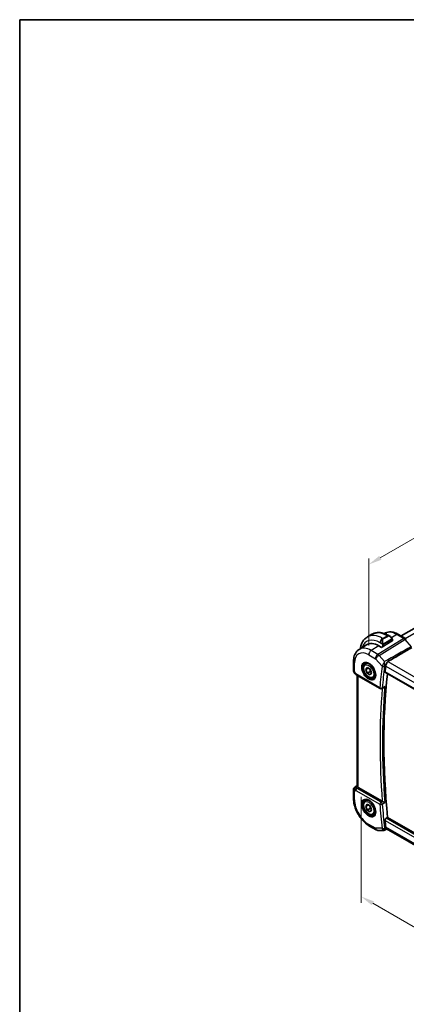
# Model space of a CAD drawing. Units: millimetres. Extents: x 22 to 3190, y 12 to 574.
# Drawn here: x 22 to 130, y 157 to 434 of the extents above; entities that cross this region are included whole.
import ezdxf

# ---------------------------------------------------------------- set-up
doc = ezdxf.new("R2010")
doc.units = ezdxf.units.MM
doc.header["$LTSCALE"] = 1.5
doc.layers.get('Defpoints').update_dxf_attribs({"lineweight": 25})
for name, color, linetype, lineweight in [('Border (ISO)', 7, 'Continuous', 35), ('Dimension (ISO)', 7, 'Continuous', 18), ('Visible (ISO)', 7, 'Continuous', 35), ('Visible Narrow (ISO)', 7, 'Continuous', 25)]:
    doc.layers.add(name, color=color, linetype=linetype, lineweight=lineweight)
doc.styles.add('Note Text (TK)', font='txt')
doc.dimstyles.new('Default - Method 1b (TK)', dxfattribs={"dimscale": 1.5, "dimtxt": 2.5, "dimasz": 2.5, "dimexe": 1, "dimexo": 1.5, "dimgap": 1, "dimtad": 1, "dimtoh": 1, "dimrnd": 1e-08, "dimdsep": 46, "dimtxsty": 'Note Text (TK)', "dimcen": 0.09, "dimdle": 5, "dimclrd": 100, "dimclre": 100, "dimclrt": 7, "dimadec": 1, "dimazin": 1, "dimtfac": 1, "dimtmove": 0, "dimatfit": 3, "dimfxl": 1, "dimtolj": 1, "dimlwd": -1, "dimlwe": -1, "dimarcsym": 0})

# ---------------------------------------------------------------- blocks, each defined once
blk = doc.blocks.new('図面枠 tk図枠')
at = {"layer": 'Border (ISO)'}
for q in [(405.5, 289), (14.5, 8)]:
    blk.add_line((14.5, 289), q, dxfattribs=at)
blk = doc.blocks.new('*D4')
at = {"layer": 'Defpoints', "color": 0}
for p in [(117.47, 218.15), (117.47, 187.61), (180.4, 181.82)]:
    blk.add_point(p, dxfattribs=at)
at = {"layer": 'Dimension (ISO)', "color": 100}
for p, q in [((117.47, 215.55), (117.47, 185.88)), ((177.16, 153.15), (120.72, 185.74)), ((180.4, 179.22), (180.4, 149.55))]:
    blk.add_line(p, q, dxfattribs=at)
for points in [[(121.03, 186.28), (120.41, 185.2), (117.47, 187.61)], [(177.47, 153.7), (176.84, 152.61), (180.4, 151.28)]]:
    blk.add_solid(points, dxfattribs=at)
at = {"layer": 'Dimension (ISO)', "color": 7, "insert": (148.97, 172.93), "char_height": 3.75, "attachment_point": 4, "rotation": 330, "style": 'Note Text (TK)'}
blk.add_mtext('\\A1;{\\Q-30.000;\\W0.816;\\H0.816x;89}', dxfattribs=at)
blk = doc.blocks.new('*D5')
at = {"layer": 'Defpoints', "color": 0}
for p in [(210.81, 333.38), (210.81, 308.06), (119.59, 255.4)]:
    blk.add_point(p, dxfattribs=at)
at = {"layer": 'Dimension (ISO)', "color": 100}
for p, q in [((210.81, 310.66), (210.81, 335.11)), ((122.84, 282.59), (207.56, 331.5)), ((119.59, 257.99), (119.59, 282.45))]:
    blk.add_line(p, q, dxfattribs=at)
for points in [[(207.25, 332.05), (207.87, 330.96), (210.81, 333.38)], [(122.53, 283.13), (123.15, 282.05), (119.59, 280.72)]]:
    blk.add_solid(points, dxfattribs=at)
at = {"layer": 'Dimension (ISO)', "color": 7, "insert": (158.95, 307.24), "char_height": 3.75, "attachment_point": 4, "rotation": 30, "style": 'Note Text (TK)'}
blk.add_mtext('\\A1;{\\H0.816x;\\Q30;\\W0.816;※128}', dxfattribs=at)

msp = doc.modelspace()

# ---------------------------------------------------------------- linework, layer by layer
at = {"layer": 'Visible (ISO)'}
for p, q in [((128.6766, 260.6737), (201.7032, 302.8356)), ((119.2321, 260.4171), (120.5049, 261.1519)), ((125.2549, 260.7805), (125.5035, 260.637)), ((126.2277, 259.6251), (126.2277, 259.3174)), ((127.9126, 261.1148), (129.8623, 259.9891)), ((116.8875, 256.8841), (118.9792, 258.214)), ((123.1993, 257.4818), (122.4215, 257.9309)), ((123.5718, 257.7119), (123.1993, 257.4818)), ((126.2277, 259.3669), (126.2398, 259.3599)), ((126.2398, 259.3599), (126.2277, 259.3524)), ((115.3296, 253.5112), (115.3296, 251.1218)), ((118.6448, 252.8611), (119.1962, 253.1794)), ((118.7765, 251.2819), (119.1848, 251.8627)), ((118.7765, 251.2819), (119.4837, 251.6901)), ((119.1848, 250.2297), (118.7765, 251.2819)), ((119.1848, 251.8627), (120.0013, 251.3913)), ((120.0013, 251.3913), (120.4095, 250.3391)), ((115.4635, 250.6218), (115.7145, 250.1871)), ((116.119, 249.8039), (122.8046, 245.944)), ((116.3655, 218.5882), (116.3655, 249.6616)), ((120.0687, 250.74), (119.1848, 250.2297)), ((120.0013, 249.7583), (119.1848, 250.2297)), ((120.4095, 250.3391), (120.0013, 249.7583)), ((120.8948, 248.964), (121.4462, 249.2823)), ((124.2745, 250.4026), (166.7708, 225.8673)), ((123.7744, 246.1793), (123.283, 245.9322)), ((115.7926, 218.3689), (116.3655, 218.7335)), ((123.3987, 214.3205), (116.6584, 218.2119)), ((115.3296, 217.5252), (115.3296, 215.1358)), ((118.6448, 214.4858), (119.1962, 214.8041)), ((118.7765, 212.9066), (119.1848, 213.4874)), ((118.7765, 212.9066), (119.4837, 213.3148)), ((119.1848, 211.8544), (118.7765, 212.9066)), ((119.1848, 213.4874), (120.0013, 213.016)), ((120.0013, 213.016), (120.4095, 211.9638)), ((120.0687, 212.3647), (119.1848, 211.8544)), ((120.0013, 211.383), (119.1848, 211.8544)), ((120.4095, 211.9638), (120.0013, 211.383)), ((120.8948, 210.5887), (121.4462, 210.907)), ((119.8002, 207.3925), (121.6903, 206.3012)), ((124.5082, 209.5684), (124.8854, 209.7879)), ((167.0213, 185.4607), (124.8854, 209.7879)), ((122.1903, 206.1673), (123.8275, 206.1673)), ((166.6762, 182.3414), (124.5988, 206.6348))]:
    msp.add_line(p, q, dxfattribs=at)
for centre, radius, start, end in [((116.3296, 251.1218), 1, 180, 210), ((123.0546, 246.377), 0.5, 240, 296.689976), ((116.3296, 217.5252), 1, 122.474269, 180), ((122.1903, 207.1673), 1, 240, 270)]:
    msp.add_arc(centre, radius, start, end, dxfattribs=at)
for centre, major_axis, ratio, start_param, end_param in [((125.4035, 259.54), (-0.5156, 1.1685), 0.63706671, 5.57075695, 5.57084315), ((129.5255, 259.2426), (0.6047, 0.5237), 0.25819889, 0, 0.00605379), ((122.4215, 252.4435), (-3.3603, 5.8202), 0.57735027, 5.49778714, 6.30788053), ((272.5049, 144.1556), (-105.6425, 182.9781), 0.57735027, 0.65415491, 0.66432842), ((116.369, 250.2369), (-0.25, -0.433), 0.57735027, 6.28239615, 6.28318531), ((273.212, 144.5639), (-105.625, 182.9479), 0.57735027, 0.67006259, 0.90401935), ((116.3812, 217.555), (0.512, -0.8591), 0.53206447, 3.16912924, 3.95402277), ((116.3812, 217.555), (-0.5276, 0.8496), 0.15866277, 5.47548217, 6.26037571), ((117.3655, 218.6487), (-0.9998, -0.0313), 0.59713441, 0.36193723, 0.76668294), ((123.7498, 214.5387), (-0.4989, -0.0128), 0.59907597, 0.77455936, 0.83427082), ((272.5049, 144.1556), (-105.6425, 182.9781), 0.57735027, 0.90646791, 0.91664142)]:
    msp.add_ellipse(centre, major_axis=major_axis, ratio=ratio, start_param=start_param, end_param=end_param, dxfattribs=at)
for points, knots in [([(119.2321, 260.4171), (118.9572, 260.2584), (118.7044, 260.062), (118.2564, 259.6086), (118.0612, 259.352), (117.7315, 258.7952), (117.5967, 258.495), (117.3842, 257.8624), (117.3064, 257.53), (117.2514, 257.1606), (117.2478, 257.1358), (117.2444, 257.111)], [5.497787144, 5.497787144, 5.497787144, 5.497787144, 5.654866776, 5.654866776, 5.811946409, 5.811946409, 5.969026042, 5.969026042, 6.126105675, 6.126105675, 6.13736903, 6.13736903, 6.13736903, 6.13736903]), ([(120.5049, 261.1519), (120.7798, 261.3106), (121.0764, 261.4314), (121.6929, 261.5927), (122.0127, 261.6334), (122.6598, 261.6405), (122.9872, 261.6072), (123.6413, 261.4749), (123.9681, 261.3761), (124.6164, 261.1204), (124.938, 260.9634), (125.2549, 260.7805)], [0.785398163, 0.785398163, 0.785398163, 0.785398163, 0.942477796, 0.942477796, 1.099557429, 1.099557429, 1.256637061, 1.256637061, 1.413716694, 1.413716694, 1.570796327, 1.570796327, 1.570796327, 1.570796327]), ([(123.9474, 261.3729), (124.1661, 261.5087), (124.403, 261.6146), (124.9076, 261.7644), (125.1758, 261.806), (125.72, 261.8238), (125.9961, 261.8002), (126.5482, 261.6956), (126.8244, 261.6146), (127.3725, 261.4015), (127.6446, 261.2695), (127.9126, 261.1148)], [0.766691163, 0.766691163, 0.766691163, 0.766691163, 0.922721618, 0.922721618, 1.084740295, 1.084740295, 1.246758972, 1.246758972, 1.40877765, 1.40877765, 1.570796327, 1.570796327, 1.570796327, 1.570796327]), ([(125.4996, 260.6385), (125.6149, 260.5717), (125.7229, 260.4854), (125.9059, 260.3032), (125.9846, 260.2081), (126.0539, 260.1069)], [0, 0, 0, 0, 0.0417069784, 0.0417069784, 0.078527925, 0.078527925, 0.078527925, 0.078527925]), ([(126.0539, 260.107), (126.0806, 260.0681), (126.106, 260.0281), (126.1404, 259.9659), (126.1515, 259.9447), (126.1722, 259.9016), (126.1812, 259.8789), (126.1891, 259.8564)], [0, 0, 0, 0, 0.014157522, 0.014157522, 0.021326162, 0.021326162, 0.0285427787, 0.0285427787, 0.0285427787, 0.0285427787]), ([(126.1891, 259.8564), (126.1978, 259.832), (126.2051, 259.8076), (126.2168, 259.7553), (126.2207, 259.7274), (126.2259, 259.6756), (126.2277, 259.6513), (126.2277, 259.6251)], [0.0000231902, 0.0000231902, 0.0000231902, 0.0000231902, 0.0078811193, 0.0078811193, 0.0172339729, 0.0172339729, 0.0258635479, 0.0258635479, 0.0258635479, 0.0258635479]), ([(129.8593, 259.9903), (129.9517, 259.9369), (130.0363, 259.8678), (130.1129, 259.7839), (130.1171, 259.7793), (130.1213, 259.7745)], [0, 0, 0, 0, 0.0322940467, 0.0322940467, 0.0341857756, 0.0341857756, 0.0341857756, 0.0341857756]), ([(116.8875, 256.8841), (116.6746, 256.7487), (116.48, 256.5852), (116.1374, 256.2152), (115.9893, 256.009), (115.7404, 255.5674), (115.6395, 255.3321), (115.4811, 254.841), (115.4235, 254.5852), (115.3477, 254.0585), (115.3296, 253.7876), (115.3296, 253.5112)], [5.522482367, 5.522482367, 5.522482367, 5.522482367, 5.674622955, 5.674622955, 5.826763543, 5.826763543, 5.978904131, 5.978904131, 6.131044719, 6.131044719, 6.283185307, 6.283185307, 6.283185307, 6.283185307]), ([(131.6595, 257.4292), (130.5987, 256.8015), (129.5268, 256.169), (127.3096, 254.8637), (126.1472, 254.1809), (124.991, 253.5031)], [0.000000553, 0.000000553, 0.000000553, 0.000000553, 0.440650293, 0.440650293, 0.918541632, 0.918541632, 0.918541632, 0.918541632]), ([(120.8948, 248.964), (120.7733, 248.8939), (120.6359, 248.8526), (120.3392, 248.8276), (120.1794, 248.8484), (119.8415, 248.9516), (119.6632, 249.0418), (119.314, 249.2825), (119.1436, 249.4351), (118.8313, 249.7832), (118.6894, 249.9784), (118.4463, 250.392), (118.345, 250.6104), (118.1922, 251.0515), (118.1408, 251.2742), (118.0959, 251.7051), (118.1025, 251.9134), (118.1811, 252.2905), (118.2516, 252.461), (118.4353, 252.7079), (118.5329, 252.7965), (118.6448, 252.8611)], [5.49778714, 5.49778714, 5.49778714, 5.49778714, 5.76281794, 5.76281794, 6.0517834, 6.0517834, 6.37982918, 6.37982918, 6.71889204, 6.71889204, 7.05535564, 7.05535564, 7.39020768, 7.39020768, 7.72643604, 7.72643604, 8.06544133, 8.06544133, 8.3951345, 8.3951345, 8.6393798, 8.6393798, 8.6393798, 8.6393798]), ([(118.4715, 253.1418), (118.6132, 253.2158), (118.7835, 253.2458), (119.1484, 253.2036), (119.3336, 253.1457), (119.7094, 252.9549), (119.8991, 252.8255), (120.2685, 252.5048), (120.4481, 252.3134), (120.7777, 251.8871), (120.9275, 251.652), (121.1804, 251.1629), (121.2835, 250.909), (121.4321, 250.4106), (121.4779, 250.1662), (121.5099, 249.7141), (121.4963, 249.5064), (121.4169, 249.1468), (121.3509, 248.996), (121.2043, 248.7931), (121.1323, 248.725), (121.0513, 248.6735)], [0.81009339, 0.81009339, 0.81009339, 0.81009339, 1.19047928, 1.19047928, 1.51046721, 1.51046721, 1.81743104, 1.81743104, 2.1258695, 2.1258695, 2.43633181, 2.43633181, 2.7472266, 2.7472266, 3.05679025, 3.05679025, 3.36401846, 3.36401846, 3.67377727, 3.67377727, 3.90229559, 3.90229559, 3.90229559, 3.90229559]), ([(124.3887, 252.2468), (124.3889, 252.248), (124.389, 252.2491), (124.3972, 252.3137), (124.4134, 252.3841), (124.438, 252.4575)], [0.1507171377, 0.1507171377, 0.1507171377, 0.1507171377, 0.1511778011, 0.1511778011, 0.1762864655, 0.1762864655, 0.1762864655, 0.1762864655]), ([(124.991, 253.5031), (124.9861, 253.5002), (124.9812, 253.4972), (124.9708, 253.4907), (124.9654, 253.4872), (124.9456, 253.4738), (124.9316, 253.4635), (124.8773, 253.4196), (124.8404, 253.3813), (124.741, 253.2551), (124.6879, 253.1554), (124.5966, 252.9439), (124.5581, 252.8322), (124.4925, 252.629), (124.4653, 252.5391), (124.438, 252.4575)], [-0.128905265, -0.128905265, -0.128905265, -0.128905265, -0.126867759, -0.126867759, -0.124565605, -0.124565605, -0.118428427, -0.118428427, -0.100130787, -0.100130787, -0.064503537, -0.064503537, -0.029496907, -0.029496907, 0, 0, 0, 0]), ([(116.1189, 249.8041), (115.9957, 249.8752), (115.8843, 249.9636), (115.7681, 250.1049), (115.7427, 250.1404), (115.7203, 250.1778)], [0, 0, 0, 0, 0.0473313823, 0.0473313823, 0.0619748052, 0.0619748052, 0.0619748052, 0.0619748052]), ([(124.2745, 250.4026), (124.2742, 250.4027), (124.2739, 250.4029), (124.2449, 250.42), (124.2217, 250.4482), (124.1954, 250.5226), (124.1922, 250.5686), (124.1975, 250.6161)], [-0.2650638588, -0.2650638588, -0.2650638588, -0.2650638588, -0.2648548079, -0.2648548079, -0.2459310557, -0.2459310557, -0.2272195934, -0.2272195934, -0.2272195934, -0.2272195934]), ([(123.7744, 246.1793), (123.7834, 246.1838), (123.7926, 246.1887), (123.8631, 246.2282), (123.9213, 246.2727), (124.0282, 246.3734), (124.0779, 246.4309), (124.1222, 246.4931), (124.1229, 246.4941), (124.1236, 246.495)], [0.0375653961, 0.0375653961, 0.0375653961, 0.0375653961, 0.0396939481, 0.0396939481, 0.0536908249, 0.0536908249, 0.0679462595, 0.0679462595, 0.0681679028, 0.0681679028, 0.0681679028, 0.0681679028]), ([(116.4371, 218.408), (116.4278, 218.4217), (116.4194, 218.4349), (116.383, 218.4972), (116.3666, 218.547), (116.3658, 218.5881)], [-0.1115239533, -0.1115239533, -0.1115239533, -0.1115239533, -0.1042353662, -0.1042353662, -0.0752268914, -0.0752268914, -0.0752268914, -0.0752268914]), ([(115.3296, 215.1358), (115.3296, 214.565), (115.407, 213.9705), (115.6969, 212.7726), (115.9098, 212.1694), (116.4501, 210.9987), (116.7776, 210.4315), (117.5212, 209.3782), (117.9373, 208.8923), (118.8297, 208.0423), (119.3058, 207.6779), (119.8002, 207.3925)], [0, 0, 0, 0, 0.31415927, 0.31415927, 0.62831853, 0.62831853, 0.9424778, 0.9424778, 1.25663706, 1.25663706, 1.57079633, 1.57079633, 1.57079633, 1.57079633]), ([(120.8948, 210.5887), (120.7733, 210.5185), (120.6359, 210.4773), (120.3392, 210.4522), (120.1794, 210.4731), (119.8415, 210.5762), (119.6632, 210.6664), (119.314, 210.9071), (119.1436, 211.0597), (118.8313, 211.4079), (118.6894, 211.603), (118.4463, 212.0167), (118.345, 212.235), (118.1922, 212.6761), (118.1408, 212.8988), (118.0959, 213.3298), (118.1025, 213.5381), (118.1811, 213.9152), (118.2516, 214.0857), (118.4353, 214.3325), (118.5329, 214.4211), (118.6448, 214.4858)], [5.49778714, 5.49778714, 5.49778714, 5.49778714, 5.76281794, 5.76281794, 6.0517834, 6.0517834, 6.37982918, 6.37982918, 6.71889204, 6.71889204, 7.05535564, 7.05535564, 7.39020768, 7.39020768, 7.72643604, 7.72643604, 8.06544133, 8.06544133, 8.3951345, 8.3951345, 8.6393798, 8.6393798, 8.6393798, 8.6393798]), ([(118.4715, 214.7665), (118.6132, 214.8404), (118.7835, 214.8704), (119.1484, 214.8282), (119.3336, 214.7704), (119.7094, 214.5796), (119.8991, 214.4501), (120.2685, 214.1294), (120.4481, 213.9381), (120.7777, 213.5118), (120.9275, 213.2766), (121.1804, 212.7875), (121.2835, 212.5336), (121.4321, 212.0353), (121.4779, 211.7909), (121.5099, 211.3388), (121.4963, 211.131), (121.4169, 210.7715), (121.3509, 210.6207), (121.2043, 210.4178), (121.1323, 210.3497), (121.0513, 210.2982)], [0.81009339, 0.81009339, 0.81009339, 0.81009339, 1.19047928, 1.19047928, 1.51046721, 1.51046721, 1.81743104, 1.81743104, 2.1258695, 2.1258695, 2.43633181, 2.43633181, 2.7472266, 2.7472266, 3.05679025, 3.05679025, 3.36401846, 3.36401846, 3.67377727, 3.67377727, 3.90229559, 3.90229559, 3.90229559, 3.90229559]), ([(124.1236, 213.9402), (124.1229, 213.9405), (124.1222, 213.9409), (124.0779, 213.9636), (124.0282, 213.9899), (123.9213, 214.047), (123.8631, 214.0782), (123.7247, 214.1514), (123.6576, 214.1858), (123.5725, 214.23), (123.5398, 214.2469), (123.4773, 214.2794), (123.4477, 214.2947), (123.4204, 214.3086)], [-0.000351006, -0.000351006, -0.000351006, -0.000351006, 0, 0, 0.022575673, 0.022575673, 0.044741881, 0.044741881, 0.072721417, 0.072721417, 0.090286249, 0.090286249, 0.107603354, 0.107603354, 0.107603354, 0.107603354]), ([(124.1975, 208.9458), (124.1922, 208.9995), (124.1954, 209.0616), (124.2217, 209.1876), (124.2449, 209.2515), (124.3021, 209.3636), (124.3398, 209.4192), (124.422, 209.5085), (124.4657, 209.5437), (124.5082, 209.5684)], [-0.0753350032, -0.0753350032, -0.0753350032, -0.0753350032, -0.0566235409, -0.0566235409, -0.0376997886, -0.0376997886, -0.0188498943, -0.0188498943, -0.0015313963, -0.0015313963, -0.0015313963, -0.0015313963]), ([(124.438, 206.8823), (124.4134, 206.9471), (124.3972, 207.0182), (124.389, 207.0916), (124.3889, 207.0929), (124.3887, 207.0942)], [-0.1762864655, -0.1762864655, -0.1762864655, -0.1762864655, -0.1511778011, -0.1511778011, -0.1507171377, -0.1507171377, -0.1507171377, -0.1507171377]), ([(124.0642, 206.2247), (124.0167, 206.2005), (123.9643, 206.1833), (123.8838, 206.1701), (123.8557, 206.1678), (123.828, 206.1678)], [0, 0, 0, 0, 0.0165648403, 0.0165648403, 0.0252580667, 0.0252580667, 0.0252580667, 0.0252580667]), ([(124.438, 206.8823), (124.4653, 206.8103), (124.4925, 206.7526), (124.5463, 206.6752), (124.5713, 206.6506), (124.5988, 206.6348)], [-0.1292608457, -0.1292608457, -0.1292608457, -0.1292608457, -0.0996836805, -0.0996836805, -0.0762779377, -0.0762779377, -0.0762779377, -0.0762779377])]:
    msp.add_open_spline(points, degree=3, knots=knots, dxfattribs=at)
for points, weights in [([(119.8495, 251.4789), (120.0071, 251.1641), (120.0687, 250.74)], [1.06693608051, 1.10573231101, 1]), ([(120.0687, 250.74), (120.1857, 250.7027), (120.2836, 250.6636)], [1, 1.0307196426, 1.04923898582]), ([(119.8495, 213.1036), (120.0071, 212.7887), (120.0687, 212.3647)], [1.06693608051, 1.10573231101, 1]), ([(120.0687, 212.3647), (120.1857, 212.3274), (120.2836, 212.2882)], [1, 1.0307196426, 1.04923898582])]:
    msp.add_rational_spline(points, weights, degree=2, dxfattribs=at)
for points in [[(123.8275, 206.1678), (123.8277, 206.1678), (123.8278, 206.1678), (123.828, 206.1678)], [(124.0642, 206.2247), (124.0643, 206.2248), (124.0643, 206.2248), (124.0644, 206.2248)], [(124.7234, 206.5628), (124.5042, 206.4504), (124.2849, 206.338), (124.0657, 206.2256)]]:
    msp.add_open_spline(points, degree=3, dxfattribs=at)
at = {"layer": 'Visible Narrow (ISO)'}
for p, q in [((129.8482, 259.9973), (202.9413, 302.1976)), ((129.4426, 259.9377), (122.1656, 255.514)), ((122.4817, 255.2454), (129.7586, 259.6691)), ((123.4821, 259.9961), (124.7549, 260.7309)), ((123.565, 259.9483), (123.4821, 259.9961)), ((124.8378, 260.6831), (123.565, 259.9483)), ((123.665, 259.8427), (124.9378, 260.5775)), ((126.0045, 259.7518), (123.8467, 258.506)), ((123.8882, 258.3666), (126.0459, 259.6124)), ((124.7549, 260.7309), (124.8378, 260.6831)), ((127.4929, 261.0633), (126.0207, 260.154)), ((126.1691, 259.5434), (126.1691, 259.2317)), ((127.4929, 261.0633), (129.4426, 259.9377)), ((129.7586, 259.6691), (131.494, 257.6652)), ((129.8473, 259.9968), (129.8477, 259.997)), ((122.4215, 257.9309), (120.2755, 256.6053)), ((122.775, 258.7713), (123.4156, 258.4015)), ((123.4821, 258.1554), (123.4821, 257.6565)), ((126.1691, 259.2317), (123.765, 257.7467)), ((123.765, 257.7467), (123.765, 258.1554)), ((119.593, 255.3953), (121.4832, 254.304)), ((122.1656, 255.514), (120.2755, 256.6053)), ((121.4832, 254.304), (123.3274, 252.1746)), ((124.0029, 253.4889), (122.4817, 255.2454)), ((115.6225, 250.7135), (115.6225, 253.1029)), ((124.0493, 252.2409), (124.438, 252.4575)), ((124.3887, 252.2468), (166.7227, 227.8053)), ((124.991, 253.5031), (167.8785, 228.742)), ((115.6225, 250.7135), (115.4635, 250.6218)), ((116.0155, 250.0328), (115.6225, 250.7135)), ((122.7011, 246.1729), (116.0155, 250.0328)), ((116.6584, 218.2119), (116.6584, 249.4925)), ((166.7525, 226.047), (124.1975, 250.6161)), ((124.1236, 246.495), (123.394, 246.1282)), ((115.8052, 218.3765), (116.3655, 218.7331)), ((115.8568, 218.4063), (115.8052, 218.3765)), ((116.3655, 218.7294), (115.8568, 218.4063)), ((116.1139, 218.2027), (116.4371, 218.408)), ((115.6225, 217.117), (116.0155, 217.3439)), ((115.6225, 214.7276), (115.6225, 217.117)), ((116.0155, 217.3439), (122.7011, 213.484)), ((123.0423, 214.089), (116.3567, 217.9489)), ((123.4204, 214.3086), (123.0423, 214.089)), ((123.394, 213.5165), (124.1236, 213.9402)), ((121.4832, 206.759), (119.593, 207.8503)), ((124.1975, 208.9458), (166.899, 184.292)), ((166.7139, 182.6578), (124.3887, 207.0942)), ((166.979, 185.0478), (124.5082, 209.5684)), ((123.3274, 206.759), (121.4832, 206.759)), ((124.438, 206.8823), (124.0493, 206.683))]:
    msp.add_line(p, q, dxfattribs=at)
for centre, major_axis, ratio, start_param, end_param in [((122.775, 252.6476), (-3.75, 6.4952), 0.57735027, 5.49778714, 6.76253559), ((123.4821, 253.0559), (-4.25, 7.3612), 0.57735027, 5.49778714, 6.28318531), ((124.7549, 253.7907), (-4.25, 7.3612), 0.57735027, 5.49778714, 6.28318531), ((123.4821, 259.1796), (-0.5, -0.866), 0.57735027, 3.92699082, 5.49778714), ((124.1307, 258.8052), (-0.5156, 1.1685), 0.63706671, 0.06900301, 1.50653678), ((124.2307, 258.8629), (-0.5657, 0.9798), 0.57735027, 0, 1.43753377), ((123.565, 259.785), (-0.1, 0.1732), 0.57735027, 4.71238898, 5.49778714), ((127.4929, 255.3715), (-3.4855, 6.0371), 0.57735027, 5.49778714, 6.30051288), ((124.7549, 259.9144), (0.5, 0.866), 0.57735027, 0, 0.78539816), ((125.4035, 259.54), (-0.5156, 1.1685), 0.63706671, 5.57084315, 6.35218832), ((124.8378, 260.5198), (-0.1, 0.1732), 0.57735027, 4.71238898, 5.49778714), ((125.5035, 259.5977), (-0.5657, 0.9798), 0.57735027, 4.84565154, 6.28318531), ((125.889, 259.9939), (0.165, 0.1131), 0.05448433, 5.32576179, 6.06411447), ((125.9045, 259.694), (-0.1, 0.1732), 0.57735027, 4.3196899, 4.71238898), ((125.9045, 259.694), (-0.1, 0.1732), 0.57735027, 3.92699082, 4.3196899), ((125.889, 259.9939), (0.165, 0.1131), 0.05448433, 6.06411447, 6.28156143), ((126.0277, 259.6251), (0.2, 0), 0.57735027, 5.49778714, 6.28318531), ((127.5126, 260.4219), (0.4, 0.6928), 0.57735027, 0, 0.82030475), ((129.4623, 259.2963), (0.4, 0.6928), 0.57735027, 0.00693422, 0.82030475), ((129.4623, 259.1329), (0.5156, -0.8568), 0.55719589, 1.88240777, 2.34576777), ((129.5255, 259.2426), (0.6047, 0.5237), 0.25819889, 0.00605379, 0.9651806), ((120.2755, 251.2045), (-3.3073, 5.7285), 0.57735027, 5.49778714, 6.30788053), ((123.4948, 258.6116), (0.1804, 0.0863), 0.05448433, 1.6957762, 2.43412888), ((123.4948, 258.6116), (0.1804, 0.0863), 0.05448433, 0.95742352, 1.6957762), ((123.6236, 258.237), (-0.2, 0), 0.57735027, 0.78539816, 1.57079633), ((123.6236, 257.8283), (-0.2, -0.0063), 0.59713441, 1.29028171, 2.33747927), ((123.6236, 258.237), (-0.2, 0), 0.57735027, 1.57079633, 2.35619449), ((123.7467, 258.4482), (0.1, -0.1732), 0.57735027, 1.17809725, 1.57079633), ((123.7467, 258.4482), (0.1, -0.1732), 0.57735027, 0.78539816, 1.17809725), ((126.0277, 259.3133), (0.2, 0.0063), 0.59713441, 5.47907192, 6.26447008), ((119.593, 250.8105), (-2.8076, 4.863), 0.57735027, 5.49778714, 7.06858347), ((120.3002, 255.8036), (-0.5, -0.866), 0.57735027, 3.9618974, 5.49778714), ((122.1903, 254.7123), (-0.5, -0.866), 0.57735027, 3.9618974, 5.49778714), ((122.1903, 254.7123), (0.7559, 0.6547), 0.25819889, 0.9651806, 2.50107034), ((122.1903, 254.7123), (-0.5195, 0.8545), 0.552074, 5.02151121, 5.48487121), ((116.3296, 253.5112), (-1, 0), 0.57735027, 0, 0.78539816), ((119.7295, 250.8893), (1.2903, -2.2348), 0.57735027, 3.11689743, 6.30788053), ((119.7698, 250.9126), (1.125, -1.9486), 0.57735027, 0, 3.14159267), ((271.7978, 143.7474), (105.9013, -183.4265), 0.57735027, 3.79530325, 3.83233816), ((124.0678, 252.5816), (-0.7108, -0.7428), 0.3972002, 5.32034092, 5.61341712), ((123.6809, 252.3787), (-0.4963, 0.061), 0.6481617, 0.86050553, 2.39639527), ((272.139, 143.9444), (-105.6515, 182.9938), 0.57735027, 0.6537106, 0.69074551), ((123.7114, 252.5041), (-0.4716, 0.1661), 0.46644272, 1.0769727, 2.5188682), ((122.6336, 252.566), (0.95, -1.6454), 0.57735027, 1.44547469, 1.44555193), ((122.775, 252.6476), (-1.05, 1.8187), 0.57735027, 4.68508645, 4.68512083), ((122.6336, 252.566), (0.95, -1.6454), 0.57735027, 0.96947993, 0.96958138), ((124.3242, 252.2834), (-0.2396, -0.3802), 0.51104741, 5.13057387, 5.45691651), ((122.775, 252.6476), (-1.05, 1.8187), 0.57735027, 4.39719741, 4.39724673), ((116.3296, 251.1218), (-1, 0), 0.57735027, 0, 0.78539816), ((116.7349, 250.4196), (1.0372, 0.1876), 0.35466872, 3.26823814, 3.88371783), ((116.369, 250.2369), (-0.25, -0.433), 0.57735027, 5.49778714, 6.28239615), ((272.5049, 144.1556), (105.8839, -183.3963), 0.57735027, 3.8358804, 4.01920345), ((123.0546, 246.377), (-0.4981, 0.043), 0.6293321, 0.83742217, 2.37331191), ((123.0546, 246.377), (-0.25, -0.433), 0.57735027, 5.49778714, 6.28318531), ((272.8461, 144.3526), (-105.634, 182.9635), 0.57735027, 0.69089549, 0.87990083), ((123.0546, 246.377), (0.2246, -0.4467), 0.57852946, 0.00000323, 0.72358906), ((116.3296, 217.5252), (-0.5, 0.866), 0.81649658, 0.03490659, 1.57079633), ((116.1263, 217.8018), (-0.4754, -0.155), 0.79017681, 4.48532868, 5.52358354), ((116.3296, 217.5252), (-0.5369, 0.8436), 0.5887402, 6.2582555, 6.28318531), ((116.7226, 218.1602), (0.6144, -0.1512), 0.52762857, 3.45876494, 4.20976115), ((116.3296, 217.5252), (-1, 0), 0.57735027, 0, 0.78539816), ((116.7349, 217.7593), (-0.9857, 0.4746), 0.69412206, 0.37773713, 1.12873334), ((116.369, 217.548), (-0.25, -0.433), 0.57735027, 3.9618974, 5.49778714), ((116.3296, 215.1358), (-1, 0), 0.57735027, 0, 0.78539816), ((119.593, 212.4352), (-2.8076, 4.863), 0.57735027, 0.78539816, 2.35619449), ((119.7295, 212.514), (1.2903, -2.2348), 0.57735027, 3.11689743, 6.30788053), ((119.7698, 212.5372), (1.125, -1.9486), 0.57735027, 0, 3.14159265), ((123.0546, 213.6881), (-0.25, -0.433), 0.57735027, 3.9618974, 5.49778714), ((123.0546, 213.6881), (0.4985, 0.0391), 0.52019975, 3.88393913, 5.41982887), ((271.7978, 143.7474), (105.9013, -183.4265), 0.57735027, 4.02164347, 4.05867838), ((123.0546, 213.6881), (-0.2511, 0.4323), 0.53825128, 4.02072017, 5.49575597), ((272.139, 143.9444), (-105.6515, 182.9938), 0.57735027, 0.88005082, 0.91708573), ((120.3002, 208.2586), (-0.5, -0.866), 0.57735027, 5.49778714, 6.28318531), ((122.1903, 207.1673), (-0.5, -0.866), 0.57735027, 5.49778714, 6.28318531), ((122.1903, 207.1673), (0, -1), 0.77459667, 5.13292332, 6.28318531), ((123.6809, 206.9631), (-0.4971, -0.0535), 0.49654111, 0.72768124, 2.26357098), ((124.0678, 207.1756), (-0.2454, -0.9984), 0.73061199, 5.31326664, 5.60634284), ((123.7114, 206.8384), (-0.4627, -0.1894), 0.63113438, 0.66139083, 2.10328633), ((124.3242, 206.9654), (0.1189, 0.4364), 0.65241521, 2.11138046, 2.4377231)]:
    msp.add_ellipse(centre, major_axis=major_axis, ratio=ratio, start_param=start_param, end_param=end_param, dxfattribs=at)
for centre, major_axis in [((119.593, 250.8105), (1.3902, -2.4079)), ((119.593, 250.8105), (-1, 1.7321)), ((119.593, 212.4352), (1.3902, -2.4079)), ((119.593, 212.4352), (-1, 1.7321))]:
    msp.add_ellipse(centre, major_axis=major_axis, ratio=0.57735027, dxfattribs=at)
for points, knots in [([(125.989, 260.0516), (125.9935, 260.045), (125.998, 260.0384), (126.0026, 260.0313), (126.0072, 260.0242), (126.0118, 260.0167), (126.0164, 260.0086), (126.021, 260.0006), (126.0256, 259.992), (126.0299, 259.9832), (126.0343, 259.9743), (126.0385, 259.965), (126.0423, 259.9557), (126.0461, 259.9464), (126.0496, 259.937), (126.0526, 259.9278), (126.0556, 259.9185), (126.0581, 259.9094), (126.0601, 259.9004), (126.0621, 259.8914), (126.0635, 259.8825), (126.0644, 259.8738)], [0, 0, 0, 0, 0.071275003, 0.071275003, 0.071275003, 0.142460654, 0.142460654, 0.142460654, 0.213640744, 0.213640744, 0.213640744, 0.284898994, 0.284898994, 0.284898994, 0.356320054, 0.356320054, 0.356320054, 0.427990515, 0.427990515, 0.427990515, 0.5, 0.5, 0.5, 0.5]), ([(126.0644, 259.8738), (126.0654, 259.8652), (126.0657, 259.8566), (126.0655, 259.8483), (126.0653, 259.84), (126.0646, 259.8321), (126.0632, 259.8246), (126.0618, 259.8172), (126.0599, 259.8102), (126.0573, 259.8039), (126.0548, 259.7975), (126.0516, 259.7918), (126.0481, 259.7868), (126.0449, 259.7821), (126.0413, 259.7781), (126.0373, 259.7743), (126.0325, 259.7698), (126.0268, 259.7655), (126.0209, 259.7616), (126.0156, 259.7581), (126.0102, 259.755), (126.0045, 259.7518)], [0.5, 0.5, 0.5, 0.5, 0.571724472, 0.571724472, 0.571724472, 0.6426242, 0.6426242, 0.6426242, 0.713360208, 0.713360208, 0.713360208, 0.784578216, 0.784578216, 0.784578216, 0.850494029, 0.850494029, 0.850494029, 0.928795564, 0.928795564, 0.928795564, 1, 1, 1, 1]), ([(126.0459, 259.6124), (126.05, 259.6147), (126.0541, 259.6171), (126.0584, 259.6194), (126.0627, 259.6216), (126.067, 259.6238), (126.0715, 259.6257), (126.076, 259.6277), (126.0806, 259.6294), (126.0853, 259.6308), (126.0899, 259.6322), (126.0946, 259.6332), (126.0991, 259.6339), (126.1037, 259.6346), (126.1082, 259.6348), (126.1125, 259.6346), (126.1169, 259.6344), (126.1211, 259.6338), (126.125, 259.6327), (126.1291, 259.6315), (126.1329, 259.6299), (126.1364, 259.6279)], [0, 0, 0, 0, 0.071870675, 0.071870675, 0.071870675, 0.142502949, 0.142502949, 0.142502949, 0.212568705, 0.212568705, 0.212568705, 0.282687692, 0.282687692, 0.282687692, 0.353484447, 0.353484447, 0.353484447, 0.42564648, 0.42564648, 0.42564648, 0.5, 0.5, 0.5, 0.5]), ([(126.1364, 259.6279), (126.1405, 259.6256), (126.1444, 259.6227), (126.1479, 259.6192), (126.1514, 259.6158), (126.1544, 259.6118), (126.1571, 259.6074), (126.1597, 259.6031), (126.1619, 259.5983), (126.1635, 259.5932), (126.1652, 259.5882), (126.1665, 259.5829), (126.1673, 259.5774), (126.1675, 259.5761), (126.1677, 259.5749), (126.1678, 259.5737), (126.1684, 259.5693), (126.1687, 259.5648), (126.1689, 259.5604), (126.1691, 259.5546), (126.1691, 259.549), (126.1691, 259.5434)], [0.5, 0.5, 0.5, 0.5, 0.58502424, 0.58502424, 0.58502424, 0.669471814, 0.669471814, 0.669471814, 0.753247815, 0.753247815, 0.753247815, 0.836265221, 0.836265221, 0.836265221, 0.854434967, 0.854434967, 0.854434967, 0.91835525, 0.91835525, 0.91835525, 1, 1, 1, 1]), ([(126.1887, 259.8242), (126.1923, 259.8356), (126.1928, 259.8457), (126.1891, 259.8563), (126.1891, 259.8564)], [0, 0, 0, 0, 0.333333333, 0.335858637, 0.335858637, 0.335858637, 0.335858637]), ([(123.3547, 258.5524), (123.3566, 258.5475), (123.3627, 258.5315), (123.3705, 258.5117), (123.3755, 258.4992), (123.3812, 258.4851), (123.3868, 258.4713), (123.3926, 258.4569), (123.3983, 258.4428), (123.4032, 258.4311), (123.4093, 258.4165), (123.414, 258.4054), (123.4157, 258.4015)], [0, 0, 0, 0, 0.32158276, 0.32158276, 0.32158276, 0.52551233, 0.52551233, 0.52551233, 0.73736223, 0.73736223, 0.73736223, 1, 1, 1, 1]), ([(123.4157, 258.4015), (123.4167, 258.3989), (123.4181, 258.3955), (123.4198, 258.3913), (123.4236, 258.3815), (123.4287, 258.3675), (123.4345, 258.3513)], [0.000000157, 0.000000157, 0.000000157, 0.000000157, 0.07789573, 0.07789573, 0.07789573, 0.258273118, 0.258273118, 0.258273118, 0.258273118]), ([(123.4345, 258.3513), (123.4389, 258.3391), (123.4437, 258.3256), (123.4485, 258.3114), (123.4528, 258.2984), (123.4572, 258.2849), (123.461, 258.2715), (123.4648, 258.258), (123.4681, 258.2446), (123.4708, 258.232), (123.4738, 258.2178), (123.4762, 258.2046), (123.4781, 258.1931), (123.4811, 258.1752), (123.4821, 258.1618), (123.4821, 258.1554)], [0.258273118, 0.258273118, 0.258273118, 0.258273118, 0.393143911, 0.393143911, 0.393143911, 0.516901466, 0.516901466, 0.516901466, 0.642015716, 0.642015716, 0.642015716, 0.782669876, 0.782669876, 0.782669876, 1, 1, 1, 1]), ([(123.7114, 258.5145), (123.7015, 258.5218), (123.6917, 258.5303), (123.682, 258.5399), (123.6725, 258.5493), (123.6632, 258.5597), (123.6542, 258.5711), (123.6457, 258.5818), (123.6378, 258.5929), (123.6306, 258.604), (123.6232, 258.6153), (123.6167, 258.6266), (123.6108, 258.6376), (123.6049, 258.6486), (123.5997, 258.6593), (123.5948, 258.6694)], [0.5, 0.5, 0.5, 0.5, 0.605247725, 0.605247725, 0.605247725, 0.707891002, 0.707891002, 0.707891002, 0.804148575, 0.804148575, 0.804148575, 0.902074288, 0.902074288, 0.902074288, 1, 1, 1, 1]), ([(123.8467, 258.506), (123.834, 258.4986), (123.8207, 258.4911), (123.8064, 258.4876), (123.7923, 258.484), (123.7772, 258.4844), (123.7614, 258.4889), (123.7445, 258.4937), (123.7271, 258.5031), (123.7114, 258.5145)], [0, 0, 0, 0, 0.164645555, 0.164645555, 0.164645555, 0.326856301, 0.326856301, 0.326856301, 0.5, 0.5, 0.5, 0.5]), ([(123.765, 258.1554), (123.765, 258.1619), (123.765, 258.1687), (123.7654, 258.176), (123.7659, 258.1832), (123.7667, 258.1909), (123.7681, 258.1991), (123.7695, 258.2073), (123.7716, 258.216), (123.7742, 258.2247), (123.7769, 258.2335), (123.7802, 258.2425), (123.784, 258.2511), (123.788, 258.2602), (123.7926, 258.2689), (123.7975, 258.2773)], [0, 0, 0, 0, 0.100267749, 0.100267749, 0.100267749, 0.198470645, 0.198470645, 0.198470645, 0.296516219, 0.296516219, 0.296516219, 0.396280778, 0.396280778, 0.396280778, 0.5, 0.5, 0.5, 0.5]), ([(123.7975, 258.2773), (123.8058, 258.2915), (123.8157, 258.3052), (123.8261, 258.3172), (123.8363, 258.3289), (123.847, 258.3388), (123.8577, 258.3469), (123.859, 258.3479), (123.8602, 258.3488), (123.8615, 258.3497), (123.8707, 258.3564), (123.8797, 258.3617), (123.8882, 258.3666)], [0.5, 0.5, 0.5, 0.5, 0.669989404, 0.669989404, 0.669989404, 0.836566079, 0.836566079, 0.836566079, 0.856225759, 0.856225759, 0.856225759, 1, 1, 1, 1]), ([(124.0029, 253.4889), (124.0021, 253.4874), (124.0013, 253.4859), (123.9399, 253.3683), (123.8342, 253.1673), (123.6333, 252.7882), (123.4999, 252.5381), (123.4196, 252.3891)], [-0.0004010907, -0.0004010907, -0.0004010907, -0.0004010907, 0, 0, 0.0308871867, 0.04633078, 0.0772179666, 0.0772179666, 0.0772179666, 0.0772179666]), ([(124.0493, 252.2409), (124.0869, 252.3999), (124.1013, 252.5841), (124.0998, 252.7608), (124.0996, 252.7888), (124.0989, 252.8166), (124.0979, 252.8442), (124.0957, 252.9037), (124.0917, 252.9621), (124.0862, 253.0194), (124.07, 253.1892), (124.0412, 253.3485), (124.0029, 253.4889)], [-0.0772179666, -0.0772179666, -0.0772179666, -0.0772179666, -0.04633078, -0.04633078, -0.04633078, -0.0414365625, -0.0414365625, -0.0414365625, -0.0308871867, -0.0308871867, -0.0308871867, 0.0004010907, 0.0004010907, 0.0004010907, 0.0004010907]), ([(123.4196, 206.5096), (123.4999, 206.3618), (123.6336, 206.219), (123.7662, 206.1714), (123.8159, 206.1678), (123.8275, 206.1678)], [0, 0, 0, 0, 0.0308871867, 0.04633078, 0.0510922808, 0.0510922808, 0.0510922808, 0.0510922808]), ([(124.0644, 206.2248), (124.0731, 206.2294), (124.0906, 206.2503), (124.1085, 206.3498), (124.0869, 206.5234), (124.0493, 206.683)], [-0.0573982926, -0.0573982926, -0.0573982926, -0.0573982926, -0.04633078, -0.0308871867, 0, 0, 0, 0])]:
    msp.add_open_spline(points, degree=3, knots=knots, dxfattribs=at)
for points in [[(126.1887, 259.8242), (126.1872, 259.8194), (126.1829, 259.8092), (126.172, 259.7921), (126.1558, 259.7722), (126.1325, 259.749), (126.1016, 259.7233), (126.0674, 259.6995), (126.0463, 259.6875), (126.0352, 259.6811)], [(126.1887, 259.8242), (126.1873, 259.8332), (126.1834, 259.8516), (126.1744, 259.8818), (126.1602, 259.9163), (126.1403, 259.9577), (126.1137, 260.0069), (126.0823, 260.0576), (126.0621, 260.0869), (126.0513, 260.1023)], [(126.1887, 259.8242), (126.1818, 259.8339), (126.1663, 259.8491), (126.1228, 259.8638), (126.084, 259.8705), (126.0644, 259.8738)], [(126.1887, 259.8242), (126.1921, 259.8033), (126.1942, 259.7644), (126.1761, 259.6921), (126.1502, 259.6468), (126.1364, 259.6279)], [(126.1887, 259.8242), (126.1922, 259.8194), (126.1986, 259.8088), (126.207, 259.7882), (126.2146, 259.7608), (126.2211, 259.7229), (126.226, 259.6742), (126.2277, 259.6416), (126.2277, 259.6251)], [(123.6401, 258.3524), (123.6187, 258.3495), (123.5779, 258.3458), (123.5001, 258.3477), (123.452, 258.3495), (123.4345, 258.3513)], [(123.6401, 258.3524), (123.6304, 258.3606), (123.6109, 258.3789), (123.5784, 258.4151), (123.5407, 258.4666), (123.4986, 258.539), (123.4781, 258.5864), (123.4677, 258.6106)], [(123.6401, 258.3524), (123.637, 258.3425), (123.6313, 258.3219), (123.625, 258.2863), (123.6209, 258.2406), (123.6206, 258.1803), (123.6236, 258.1414), (123.6236, 258.1216)], [(123.6401, 258.3524), (123.6454, 258.3691), (123.6572, 258.4001), (123.6852, 258.4558), (123.7045, 258.4959), (123.7114, 258.5145)], [(123.6401, 258.3524), (123.6616, 258.3554), (123.7042, 258.3636), (123.7943, 258.3908), (123.8515, 258.4204), (123.8774, 258.4353)], [(123.6401, 258.3524), (123.6563, 258.3388), (123.6874, 258.3168), (123.7467, 258.2893), (123.7836, 258.2802), (123.7975, 258.2773)], [(131.494, 257.6652), (128.9969, 256.2732), (126.4999, 254.8811), (124.0029, 253.4889)]]:
    msp.add_open_spline(points, degree=3, dxfattribs=at)

# ---------------------------------------------------------------- block references
at = {"xscale": 1.5, "yscale": 1.5, "zscale": 1.5}
msp.add_blockref('図面枠 tk図枠', (0, 0), dxfattribs=at)

# ---------------------------------------------------------------- dimensions: what is measured, and where the dimension line sits
at = {"layer": 'Dimension (ISO)', "color": 100}
for base, p1, p2, angle, text, override, picture, middle in [((210.8098, 333.3796), (119.593, 255.3953), (210.8098, 308.0594), 210, '{\\H0.816x;\\Q30;\\W0.816;※128}', {"dimtoh": 0, "dimdec": 2, "dimlfac": 1.224745, "dimpost": '', "dimtp": 0, "dimtm": 0, "dimtdec": 2, "dimtofl": 0, "dimatfit": 1}, '*D5', (165.2014, 307.0476)), ((117.4717, 187.613), (180.4042, 181.8165), (117.4717, 218.1506), 330, '{\\Q-30.000;\\W0.816;\\H0.816x;<>}', {"dimtoh": 0, "dimdec": 2, "dimlfac": 1.224745, "dimtp": 0, "dimtm": 0, "dimtdec": 2, "dimtofl": 0, "dimatfit": 1}, '*D4', (148.938, 169.446))]:
    dim = msp.add_linear_dim(base=base, p1=p1, p2=p2, angle=angle, text=text, dimstyle='Default - Method 1b (TK)', override=override, dxfattribs=at)
    dim.commit()
    dim.dimension.update_dxf_attribs({"geometry": picture, "text_midpoint": middle, "dimtype": 160})

doc.saveas('drawing.dxf')
